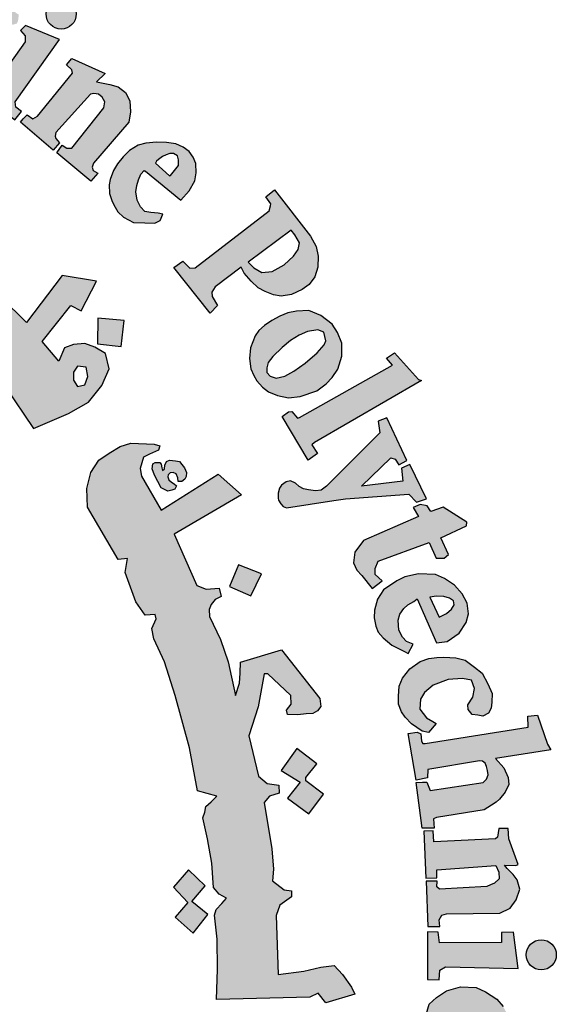
# Model space of a CAD drawing. Units: inches. Extents: x -23 to 210, y 0 to 585.
# Drawn here: x 76 to 77, y 314 to 317 of the extents above; entities that cross this region are included whole.
import ezdxf

# ---------------------------------------------------------------- set-up
doc = ezdxf.new("R2010")
doc.units = ezdxf.units.IN
doc.header["$MEASUREMENT"] = 0
doc.layers.add('HATCH_PLACAS', color=8, linetype='Continuous')

# ---------------------------------------------------------------- blocks, each defined once
blk = doc.blocks.new('شعار')
h = blk.add_hatch(color=256)
h.paths.add_polyline_path([(-29560.0995, -16366.5898), (-29560.081, -16366.5507), (-29560.1206, -16366.5274), (-29560.1255, -16366.5042), (-29559.9208, -16366.0231), (-29560.0011, -16366.0188), (-29560.0814, -16365.9959), (-29560.0937, -16366.0241), (-29560.0696, -16366.0503), (-29560.0646, -16366.0716), (-29560.2237, -16366.4604), (-29560.236, -16366.4686), (-29560.2654, -16366.4672), (-29560.2655, -16366.4744), (-29560.2837, -16366.4743), (-29560.2949, -16366.5032)])
h.paths.add_polyline_path([(-29559.4709, -16366.6181), (-29559.4619, -16366.569), (-29559.4649, -16366.5304), (-29559.4932, -16366.508), (-29559.526, -16366.508), (-29559.5409, -16366.5259), (-29559.5424, -16366.5586), (-29559.5171, -16366.6077), (-29559.4873, -16366.6598), (-29559.4739, -16366.7103), (-29559.4873, -16366.7668), (-29559.5111, -16366.7966), (-29559.5528, -16366.8234), (-29559.6035, -16366.8263), (-29559.6422, -16366.8174), (-29559.6869, -16366.7981), (-29559.7256, -16366.7683), (-29559.7554, -16366.7297), (-29559.7122, -16366.6151), (-29559.6705, -16366.6255), (-29559.6765, -16366.6821), (-29559.6735, -16366.7148), (-29559.6541, -16366.7624), (-29559.6258, -16366.7683), (-29559.5915, -16366.746), (-29559.5901, -16366.7118), (-29559.6184, -16366.6672), (-29559.6467, -16366.6122), (-29559.6541, -16366.5452), (-29559.6318, -16366.4947), (-29559.5945, -16366.4619), (-29559.5409, -16366.45), (-29559.5036, -16366.4519), (-29559.4676, -16366.4651), (-29559.4227, -16366.4967), (-29559.3955, -16366.5268), (-29559.4242, -16366.6222)])
h.paths.add_polyline_path([(-29559.2883, -16366.5797), (-29559.2637, -16366.5341), (-29559.1406, -16366.5387), (-29559.1406, -16366.5587), (-29559.2004, -16366.6418), (-29559.1394, -16366.6839), (-29559.1429, -16366.7085), (-29559.1476, -16366.7211), (-29559.1655, -16366.7263), (-29559.228, -16366.6835), (-29559.3487, -16366.8739), (-29559.3544, -16366.8952), (-29559.3454, -16366.9165), (-29559.3306, -16366.9346), (-29559.301, -16366.9346), (-29559.2977, -16366.9592), (-29559.3141, -16366.9682), (-29559.3593, -16366.9723), (-29559.4053, -16366.9666), (-29559.4407, -16366.9436), (-29559.4678, -16366.9067), (-29559.4653, -16366.8632), (-29559.462, -16366.8378), (-29559.3319, -16366.6299), (-29559.3291, -16366.6201), (-29559.3622, -16366.6029), (-29559.3426, -16366.5711), (-29559.3186, -16366.5702)])
h.paths.add_polyline_path([(-29558.9659, -16366.7902), (-29559.1104, -16366.7294), (-29559.1331, -16366.7511), (-29559.1125, -16366.7737), (-29559.1125, -16366.7995), (-29559.2528, -16366.9953), (-29559.2972, -16366.9795), (-29559.3198, -16367.0043), (-29559.1574, -16367.1343), (-29559.1279, -16367.0984), (-29559.1522, -16367.0792), (-29559.1548, -16367.0561)])
edge = h.paths.add_edge_path()
edge.add_arc((-29558.9582, -16366.68), 0.0648, 0, 360)
h.paths.add_polyline_path([(-29559.121, -16367.1301), (-29559.1043, -16367.1124), (-29559.0797, -16367.1301), (-29559.059, -16367.1174), (-29558.9099, -16366.9338), (-29558.9124, -16366.9201), (-29558.9361, -16366.8978), (-29558.9124, -16366.8705), (-29558.7694, -16366.935), (-29558.8067, -16366.971), (-29558.7501, -16366.9823), (-29558.7145, -16366.9927), (-29558.6832, -16367.0166), (-29558.6648, -16367.0521), (-29558.6617, -16367.0993), (-29558.6682, -16367.1433), (-29558.8204, -16367.319), (-29558.8259, -16367.3368), (-29558.8217, -16367.3502), (-29558.8015, -16367.3617), (-29558.8308, -16367.3971), (-29558.9773, -16367.2752), (-29558.9541, -16367.2429), (-29558.9345, -16367.2551), (-29558.9126, -16367.2545), (-29558.7754, -16367.0823), (-29558.7715, -16367.0564), (-29558.7823, -16367.0369), (-29558.7986, -16367.024), (-29558.8186, -16367.0207), (-29558.8321, -16367.024), (-29558.9805, -16367.1881), (-29558.9834, -16367.2039), (-29558.9805, -16367.2135), (-29558.9661, -16367.2327), (-29558.9924, -16367.2636), (-29559.1323, -16367.1431)])
h.paths.add_polyline_path([(-29557.9367, -16368.4084), (-29557.5394, -16368.185), (-29557.5641, -16368.1548), (-29557.5298, -16368.1312), (-29557.4276, -16368.2462), (-29557.4145, -16368.2503), (-29557.8725, -16368.5155), (-29557.8841, -16368.5256), (-29557.8595, -16368.5626), (-29557.9008, -16368.5915), (-29558.0113, -16368.4046), (-29557.9848, -16368.3842), (-29557.9699, -16368.3833), (-29557.9455, -16368.4117)])
h.paths.add_polyline_path([(-29557.4772, -16368.593), (-29557.5634, -16368.4106), (-29557.5999, -16368.4252), (-29557.5926, -16368.4748), (-29557.822, -16368.7024), (-29557.8451, -16368.7204), (-29557.869, -16368.7232), (-29557.8985, -16368.7182), (-29557.9203, -16368.7146), (-29557.9384, -16368.7051), (-29557.9537, -16368.6905), (-29557.9754, -16368.6802), (-29557.9942, -16368.6848), (-29558.0149, -16368.6987), (-29558.023, -16368.7111), (-29558.0287, -16368.7324), (-29558.0281, -16368.7551), (-29558.0267, -16368.7635), (-29558.0171, -16368.7786), (-29558.0076, -16368.7904), (-29557.9924, -16368.7954), (-29557.7906, -16368.7645), (-29557.7397, -16368.7573), (-29557.4689, -16368.7379), (-29557.4358, -16368.771), (-29557.3938, -16368.7573), (-29557.4649, -16368.6104), (-29557.4997, -16368.6257), (-29557.494, -16368.6814), (-29557.671, -16368.7032), (-29557.5465, -16368.5822), (-29557.5271, -16368.5878), (-29557.5118, -16368.612)])
h.paths.add_polyline_path([(-29557.4272, -16368.8335), (-29557.6632, -16368.9364), (-29557.6997, -16368.9856), (-29557.7057, -16369.0311), (-29557.692, -16369.0628), (-29557.6708, -16369.085), (-29557.6253, -16369.142), (-29557.5829, -16369.1082), (-29557.6126, -16369.0818), (-29557.6126, -16369.0554), (-29557.5999, -16369.0247), (-29557.3818, -16368.9444), (-29557.3521, -16369.011), (-29557.3172, -16369.012), (-29557.2992, -16368.9951), (-29557.332, -16368.9243), (-29557.2219, -16368.8733), (-29557.2198, -16368.8577), (-29557.3214, -16368.7933), (-29557.3744, -16368.8112), (-29557.3901, -16368.7878), (-29557.4209, -16368.7821), (-29557.4497, -16368.7946)])
h.paths.add_polyline_path([(-29557.2165, -16369.6402), (-29557.1941, -16369.6076), (-29557.1876, -16369.5693), (-29557.2007, -16369.5339), (-29557.239, -16369.5274), (-29557.3006, -16369.5311), (-29557.3651, -16369.5553), (-29557.4015, -16369.5871), (-29557.4183, -16369.615), (-29557.4211, -16369.6589), (-29557.3931, -16369.6952), (-29557.366, -16369.7111), (-29557.3516, -16369.7201), (-29557.3848, -16369.7579), (-29557.4115, -16369.7519), (-29557.4571, -16369.7215), (-29557.4852, -16369.6921), (-29557.501, -16369.67), (-29557.5132, -16369.6363), (-29557.5132, -16369.6023), (-29557.5099, -16369.5602), (-29557.4967, -16369.5256), (-29557.4645, -16369.486), (-29557.4199, -16369.4548), (-29557.3832, -16369.4409), (-29557.3495, -16369.4365), (-29557.3194, -16369.4357), (-29557.2673, -16369.4379), (-29557.2277, -16369.4489), (-29557.1874, -16369.4782), (-29557.1551, -16369.5046), (-29557.1302, -16369.5492), (-29557.1119, -16369.591), (-29557.1133, -16369.6283), (-29557.1155, -16369.6539), (-29557.1273, -16369.6759), (-29557.1522, -16369.6876), (-29557.1735, -16369.6847), (-29557.1975, -16369.6814), (-29557.2153, -16369.6598)])
h.paths.add_polyline_path([(-29557.3984, -16369.8058), (-29556.9582, -16369.7348), (-29556.9597, -16369.6889), (-29556.9182, -16369.6844), (-29556.8752, -16369.8087), (-29556.8604, -16369.8324), (-29557.0975, -16369.8694), (-29557.0621, -16369.9091), (-29557.0433, -16369.9509), (-29557.0405, -16369.9805), (-29557.0562, -16370.0137), (-29557.0811, -16370.0441), (-29557.095, -16370.057), (-29557.1153, -16370.0699), (-29557.1462, -16370.0895), (-29557.3509, -16370.1225), (-29557.3631, -16370.1281), (-29557.3604, -16370.1682), (-29557.4123, -16370.1686), (-29557.4377, -16369.9727), (-29557.4108, -16369.9715), (-29557.3918, -16369.9707), (-29557.378, -16370.0069), (-29557.15, -16369.9718), (-29557.1356, -16369.958), (-29557.1287, -16369.9391), (-29557.1315, -16369.9207), (-29557.1361, -16369.9044), (-29557.1425, -16369.8895), (-29557.1534, -16369.8814), (-29557.1667, -16369.8791), (-29557.3878, -16369.9171), (-29557.3883, -16369.9527), (-29557.4373, -16369.963), (-29557.4719, -16369.7631), (-29557.4338, -16369.7572), (-29557.4178, -16369.7637), (-29557.4142, -16369.7957), (-29557.4091, -16369.8058)])
h.paths.add_polyline_path([(-29557.3646, -16370.1795), (-29557.4045, -16370.1811), (-29557.3955, -16370.3821), (-29557.3483, -16370.3805), (-29557.3483, -16370.3471), (-29557.0956, -16370.3284), (-29557.0833, -16370.3569), (-29557.0817, -16370.3854), (-29557.1013, -16370.4033), (-29557.1184, -16370.4106), (-29557.1341, -16370.4173), (-29557.3377, -16370.4293), (-29557.3486, -16370.4196), (-29557.3473, -16370.3945), (-29557.394, -16370.3945), (-29557.3877, -16370.5895), (-29557.3357, -16370.5895), (-29557.3383, -16370.5609), (-29557.3279, -16370.5414), (-29557.3071, -16370.5349), (-29557.0795, -16370.5323), (-29557.0353, -16370.5102), (-29557.0092, -16370.4752), (-29556.9936, -16370.4297), (-29557.0053, -16370.3895), (-29557.0223, -16370.3661), (-29557.047, -16370.3415), (-29557.0593, -16370.3272), (-29557.0099, -16370.3285), (-29557.0009, -16370.3233), (-29557.0411, -16370.2137), (-29557.0428, -16370.1694), (-29557.0838, -16370.1694), (-29557.0888, -16370.2071), (-29557.0983, -16370.2141), (-29557.3618, -16370.2271)])
h.paths.add_polyline_path([(-29557.1309, -16371.0934), (-29557.0945, -16371.0671), (-29557.0804, -16371.0419), (-29557.0804, -16370.9946), (-29557.1046, -16370.9754), (-29557.1612, -16370.9643), (-29557.2581, -16370.9643), (-29557.2965, -16370.9895), (-29557.3197, -16371.0288), (-29557.3126, -16371.0833), (-29557.2874, -16371.1165), (-29557.2803, -16371.1327), (-29557.3157, -16371.1488), (-29557.3369, -16371.1488), (-29557.3924, -16371.0702), (-29557.4035, -16370.9976), (-29557.3823, -16370.9217), (-29557.35, -16370.8935), (-29557.3076, -16370.8652), (-29557.247, -16370.8481), (-29557.1803, -16370.8511), (-29557.141, -16370.8693), (-29557.0925, -16370.9005), (-29557.0652, -16370.9318), (-29557.0319, -16370.9923), (-29557.0178, -16371.0427), (-29557.0157, -16371.083), (-29557.0319, -16371.1243), (-29557.0622, -16371.1537), (-29557.0956, -16371.1507), (-29557.1238, -16371.1295)])
h.paths.add_polyline_path([(-29556.9404, -16371.6408), (-29556.8937, -16371.4096), (-29556.944, -16371.4042), (-29556.9476, -16371.4382), (-29556.9729, -16371.4608), (-29557.1992, -16371.4065), (-29557.3235, -16371.3906), (-29557.3713, -16371.3985), (-29557.4111, -16371.416), (-29557.4605, -16371.4526), (-29557.4939, -16371.529), (-29557.4971, -16371.5751), (-29557.4908, -16371.6371), (-29557.4732, -16371.6817), (-29557.4334, -16371.7294), (-29557.3729, -16371.7676), (-29557.2804, -16371.7914), (-29557.1721, -16371.8185), (-29557.1036, -16371.8312), (-29557.0399, -16371.8585), (-29557.0463, -16371.9126), (-29556.9985, -16371.9238), (-29556.9526, -16371.7148), (-29557.0069, -16371.7089), (-29557.0219, -16371.7712), (-29557.0473, -16371.7791), (-29557.1456, -16371.7632), (-29557.2154, -16371.7484), (-29557.3244, -16371.728), (-29557.3659, -16371.7155), (-29557.4107, -16371.6766), (-29557.4252, -16371.6399), (-29557.4252, -16371.5899), (-29557.4085, -16371.5577), (-29557.3862, -16371.5288), (-29557.3528, -16371.5154), (-29557.3094, -16371.5154), (-29557.236, -16371.521), (-29557.1636, -16371.5399), (-29557.0857, -16371.5577), (-29557.0078, -16371.5721), (-29556.9833, -16371.5788), (-29556.9889, -16371.6455), (-29556.9432, -16371.6547)])
h.paths.add_polyline_path([(-29557.1997, -16372.0636), (-29557.1887, -16371.9106), (-29557.2266, -16371.8964), (-29557.2392, -16371.9263), (-29557.5, -16371.8522), (-29557.4952, -16371.7907), (-29557.5334, -16371.7877), (-29557.5885, -16371.9721), (-29557.557, -16371.9878), (-29557.5461, -16371.9878), (-29557.5344, -16371.9512), (-29557.299, -16372.0298), (-29557.2951, -16372.0749), (-29557.299, -16372.0936), (-29557.3122, -16372.1076), (-29557.3387, -16372.11), (-29557.3637, -16372.1045), (-29557.5531, -16372.0438), (-29557.5539, -16372.0111), (-29557.5999, -16371.9932), (-29557.6527, -16372.1673), (-29557.6505, -16372.1762), (-29557.6117, -16372.1899), (-29557.6024, -16372.1621), (-29557.5931, -16372.1501), (-29557.5751, -16372.1468), (-29557.4005, -16372.2141), (-29557.3641, -16372.2169), (-29557.3208, -16372.2197), (-29557.2816, -16372.2058), (-29557.2537, -16372.1848), (-29557.2453, -16372.1555), (-29557.2383, -16372.1136), (-29557.2495, -16372.0829), (-29557.2565, -16372.0522), (-29557.2399, -16372.049)])
h.paths.add_polyline_path([(-29557.4579, -16372.5555), (-29557.8215, -16372.519), (-29557.8398, -16372.5567), (-29557.5884, -16372.8162), (-29557.6006, -16372.86), (-29557.5592, -16372.8868), (-29557.4933, -16372.7419), (-29557.5445, -16372.7236), (-29557.5604, -16372.7601), (-29557.6812, -16372.6456), (-29557.5043, -16372.6663), (-29557.5226, -16372.7017), (-29557.4738, -16372.7236), (-29557.3908, -16372.5372), (-29557.4396, -16372.5177)])
h.paths.add_polyline_path([(-29557.8032, -16373.1784), (-29557.8317, -16373.1987), (-29558.0446, -16373.0566), (-29558.0256, -16373.0092), (-29558.0649, -16372.9862), (-29558.1897, -16373.1676), (-29558.1538, -16373.2008), (-29558.1131, -16373.1507), (-29557.9465, -16373.2622), (-29557.936, -16373.283), (-29557.9341, -16373.3096), (-29557.9474, -16373.3266), (-29557.975, -16373.3257), (-29557.9892, -16373.3399), (-29557.9892, -16373.3688), (-29557.9815, -16373.4039), (-29557.9454, -16373.4304), (-29557.8875, -16373.4238), (-29557.8618, -16373.3849), (-29557.8694, -16373.3441), (-29557.8808, -16373.309), (-29557.8295, -16373.3479), (-29557.8305, -16373.3185), (-29557.7763, -16373.1924)])
h.paths.add_polyline_path([(-29558.1377, -16373.3214), (-29558.2286, -16373.2618), (-29558.2883, -16373.2855), (-29558.3101, -16373.3148), (-29558.3575, -16373.3886), (-29558.3613, -16373.4396), (-29558.3499, -16373.4699), (-29558.3253, -16373.5011), (-29558.2893, -16373.5418), (-29558.2268, -16373.5493), (-29558.1784, -16373.5333), (-29558.133, -16373.5162), (-29558.0856, -16373.5011), (-29558.0562, -16373.5134), (-29558.0477, -16373.5274), (-29558.0447, -16373.5454), (-29558.053, -16373.564), (-29558.0739, -16373.5737), (-29558.1038, -16373.573), (-29558.1307, -16373.5722), (-29558.1584, -16373.5678), (-29558.1696, -16373.5648), (-29558.1793, -16373.5917), (-29558.1816, -16373.6029), (-29558.0911, -16373.6566), (-29558.0544, -16373.6327), (-29558.0171, -16373.5924), (-29558.0028, -16373.5551), (-29557.9924, -16373.5133), (-29557.9969, -16373.4655), (-29558.0163, -16373.4349), (-29558.0425, -16373.411), (-29558.0731, -16373.3931), (-29558.121, -16373.3886), (-29558.1816, -16373.408), (-29558.2048, -16373.4184), (-29558.2459, -16373.4259), (-29558.2776, -16373.4227), (-29558.2953, -16373.4033), (-29558.2999, -16373.3828), (-29558.2951, -16373.3674), (-29558.2822, -16373.3556), (-29558.262, -16373.3464), (-29558.2303, -16373.3428), (-29558.1946, -16373.3497), (-29558.1567, -16373.3549)])
h.paths.add_polyline_path([(-29558.4438, -16373.9642), (-29558.5952, -16373.8088), (-29558.6276, -16373.7994), (-29558.6391, -16373.8047), (-29558.6579, -16373.8307), (-29558.7132, -16373.8265), (-29558.6798, -16373.7502), (-29558.6597, -16373.7202), (-29558.633, -16373.6968), (-29558.6046, -16373.6852), (-29558.5461, -16373.6852), (-29558.3523, -16373.8886), (-29558.3322, -16373.8736), (-29558.3089, -16373.8453), (-29558.2977, -16373.8982), (-29558.3134, -16373.9245), (-29558.2787, -16373.9525), (-29558.2898, -16374.0715), (-29558.3215, -16374.0781), (-29558.394, -16374.0044), (-29558.4481, -16374.0505), (-29558.4903, -16374.0268)])
h.paths.add_polyline_path([(-29558.2245, -16373.8361), (-29558.1519, -16373.7062), (-29558.1823, -16373.6776), (-29558.2093, -16373.7113), (-29558.412, -16373.5308), (-29558.3816, -16373.487), (-29558.4129, -16373.4593), (-29558.5596, -16373.6232), (-29558.5162, -16373.6599), (-29558.4804, -16373.6249), (-29558.2277, -16373.8516)])
h.paths.add_polyline_path([(-29557.3618, -16372.4871), (-29557.3544, -16372.408), (-29557.3462, -16372.3743), (-29557.3351, -16372.3291), (-29557.3689, -16372.3132), (-29557.3915, -16372.3469), (-29557.6297, -16372.2526), (-29557.6173, -16372.2066), (-29557.6623, -16372.189), (-29557.7463, -16372.3895), (-29557.7025, -16372.4072), (-29557.6897, -16372.3743), (-29557.6696, -16372.3646)])
h.paths.add_polyline_path([(-29558.7498, -16374.2623), (-29558.7848, -16374.3055), (-29558.7565, -16374.3372), (-29558.6315, -16374.2224), (-29558.6607, -16374.1946), (-29558.7067, -16374.2208), (-29558.7749, -16374.0723), (-29558.7494, -16374.069), (-29558.6319, -16374.1494), (-29558.6344, -16374.1617), (-29558.65, -16374.1814), (-29558.6154, -16374.2151), (-29558.4617, -16374.0813), (-29558.5023, -16374.0449), (-29558.5134, -16374.0591), (-29558.5302, -16374.0668), (-29558.5499, -16374.0623), (-29558.8399, -16373.8938), (-29558.8474, -16373.8754), (-29558.8567, -16373.829), (-29558.8509, -16373.7906), (-29558.8322, -16373.7639), (-29558.8451, -16373.7337), (-29558.8707, -16373.7197), (-29558.916, -16373.7174), (-29558.9486, -16373.7348), (-29558.9614, -16373.7627), (-29558.9521, -16373.786)])
edge = h.paths.add_edge_path()
edge.add_arc((-29558.1207, -16373.8583), 0.0651, 0, 360)
edge = h.paths.add_edge_path()
edge.add_arc((-29557.2545, -16372.4646), 0.0661, 0, 360)
edge = h.paths.add_edge_path()
edge.add_arc((-29556.9016, -16370.7106), 0.0645, 0, 360)
h.paths.add_polyline_path([(-29557.0003, -16370.7694), (-29557.0212, -16370.6133), (-29557.0726, -16370.6154), (-29557.0726, -16370.6577), (-29557.3375, -16370.659), (-29557.3439, -16370.6141), (-29557.389, -16370.6115), (-29557.389, -16370.817), (-29557.3388, -16370.8182), (-29557.3362, -16370.7759), (-29557.3118, -16370.7617)])
h = blk.add_hatch(color=256)
h.paths.add_polyline_path([(-29560.4333, -16366.7656), (-29560.5421, -16366.8086), (-29560.5093, -16366.907), (-29560.3984, -16366.8701)])
h.paths.add_polyline_path([(-29558.1001, -16369.0785), (-29558.1992, -16369.0396), (-29558.2368, -16369.1324), (-29558.1452, -16369.1724)])
h.paths.add_polyline_path([(-29557.8634, -16369.8928), (-29557.949, -16369.8265), (-29558.0154, -16369.9209), (-29557.9343, -16369.9715), (-29557.9884, -16370.039), (-29557.8972, -16370.1064), (-29557.8347, -16370.0219), (-29557.9107, -16369.9659), (-29557.9107, -16369.9509)])
h.paths.add_polyline_path([(-29559.2074, -16373.1466), (-29559.2152, -16373.0489), (-29559.3181, -16373.0528), (-29559.3116, -16373.1594)])
h.paths.add_polyline_path([(-29558.7006, -16368.1048), (-29558.6885, -16367.9937), (-29558.8014, -16367.9834), (-29558.8025, -16368.0937)])
h.paths.add_polyline_path([(-29558.4574, -16368.6837), (-29558.4586, -16368.6667), (-29558.4663, -16368.6505), (-29558.4783, -16368.644), (-29558.4918, -16368.6459), (-29558.4995, -16368.6544), (-29558.501, -16368.6632), (-29558.4964, -16368.676), (-29558.4856, -16368.6856), (-29558.4736, -16368.6929), (-29558.464, -16368.7018), (-29558.4713, -16368.7156), (-29558.4837, -16368.7207), (-29558.501, -16368.7245), (-29558.5304, -16368.7095), (-29558.5585, -16368.6563), (-29558.568, -16368.6282), (-29558.5649, -16368.6067), (-29558.555, -16368.6023), (-29558.5359, -16368.6023), (-29558.5298, -16368.6084), (-29558.5277, -16368.6248), (-29558.5247, -16368.6354), (-29558.5149, -16368.6284), (-29558.5137, -16368.6129), (-29558.5076, -16368.5977), (-29558.4948, -16368.5913), (-29558.4686, -16368.5938), (-29558.4512, -16368.5977), (-29558.4418, -16368.6102), (-29558.4296, -16368.6239), (-29558.4214, -16368.6449), (-29558.4232, -16368.6613), (-29558.4284, -16368.6729), (-29558.4418, -16368.6826)])
h.paths.add_polyline_path([(-29558.3294, -16370.5378), (-29558.399, -16370.4828), (-29558.3411, -16370.4155), (-29558.4132, -16370.3467), (-29558.4776, -16370.4207), (-29558.4155, -16370.4864), (-29558.4703, -16370.55), (-29558.3928, -16370.6181)])
h.paths.add_polyline_path([(-29558.4284, -16371.4333), (-29558.506, -16371.4871), (-29558.5177, -16371.4892), (-29558.5724, -16371.4153), (-29558.4863, -16371.3498)])
h.paths.add_polyline_path([(-29557.9047, -16372.1157), (-29557.9539, -16372.0215), (-29558.0497, -16372.0731), (-29558.0066, -16372.1477), (-29558.0076, -16372.163), (-29558.088, -16372.1975), (-29558.0411, -16372.2864), (-29557.9462, -16372.2424), (-29557.9903, -16372.1668), (-29557.9826, -16372.1563)])
edge = h.paths.add_edge_path()
edge.add_line((-29560.21, -16367.4542), (-29560.2948, -16367.4838))
edge.add_line((-29560.2948, -16367.4838), (-29560.3214, -16367.3869))
edge.add_line((-29560.3214, -16367.3869), (-29560.4248, -16367.4154))
edge.add_line((-29560.4248, -16367.4154), (-29560.3918, -16367.5199))
edge.add_line((-29560.3918, -16367.5199), (-29560.3008, -16367.4913))
edge.add_line((-29560.3008, -16367.4913), (-29560.2717, -16367.5868))
edge.add_line((-29560.2717, -16367.5868), (-29560.1765, -16367.5496))
edge.add_line((-29560.1765, -16367.5496), (-29560.2098, -16367.4541))
h = blk.add_hatch(color=256)
h.paths.add_polyline_path([(-29559.3884, -16367.6705), (-29559.4468, -16367.6705), (-29559.4762, -16367.6392), (-29559.5008, -16367.6137), (-29559.5079, -16367.6043), (-29559.4746, -16367.5194), (-29559.4701, -16367.4506), (-29559.4863, -16367.4154), (-29559.5273, -16367.3698), (-29559.5582, -16367.3492), (-29559.614, -16367.334), (-29559.652, -16367.3272), (-29559.6808, -16367.3272), (-29559.6985, -16367.3222), (-29559.6689, -16367.28), (-29559.6436, -16367.242), (-29559.6326, -16367.2319), (-29559.6067, -16367.2384), (-29559.5768, -16367.184), (-29559.5693, -16367.1317), (-29559.6933, -16367.1007), (-29559.8015, -16367.3173), (-29559.8231, -16367.3269), (-29559.8614, -16367.3269), (-29559.932, -16367.2851), (-29560.0133, -16367.2224), (-29560.0811, -16367.1802), (-29560.0864, -16367.1411), (-29560.0864, -16367.1062), (-29560.1051, -16367.09), (-29560.1318, -16367.1189), (-29560.163, -16367.1418), (-29560.3526, -16367.0505), (-29560.3431, -16366.9942), (-29560.3431, -16366.939), (-29560.4612, -16366.9689), (-29560.4546, -16367.0119), (-29560.4743, -16367.0625), (-29560.5165, -16367.098), (-29560.5727, -16367.1055), (-29560.6308, -16367.0933), (-29560.6655, -16367.0671), (-29560.6758, -16367.0269), (-29560.6749, -16366.9773), (-29560.6467, -16366.9474), (-29560.6318, -16366.91), (-29560.6957, -16366.91), (-29560.7622, -16366.9529), (-29560.8485, -16367.0455), (-29560.8632, -16367.1171), (-29560.8542, -16367.2099), (-29560.8257, -16367.2758), (-29560.7522, -16367.3371), (-29560.6847, -16367.3506), (-29560.6173, -16367.3461), (-29560.5618, -16367.3267), (-29560.5138, -16367.2952), (-29560.4808, -16367.2758), (-29560.3038, -16367.3716), (-29560.2221, -16367.3522), (-29560.2232, -16367.3808), (-29560.2086, -16367.4145), (-29560.077, -16367.4884), (-29559.9639, -16367.5841), (-29559.6721, -16367.8041), (-29559.5954, -16367.869), (-29559.5686, -16367.8644), (-29559.5692, -16367.9036), (-29559.5168, -16367.9493), (-29559.4939, -16367.9487), (-29559.4854, -16367.9781), (-29559.4323, -16368.0358), (-29559.4005, -16368.0358), (-29559.4005, -16368.0675), (-29559.1975, -16368.2758), (-29559.0763, -16368.4556), (-29558.927, -16368.3911), (-29558.8411, -16368.3428), (-29558.7839, -16368.2725), (-29558.7531, -16368.2), (-29558.7685, -16368.1341), (-29558.8147, -16368.1077), (-29558.8565, -16368.0923), (-29558.905, -16368.0967), (-29558.9446, -16368.1099), (-29558.9688, -16368.167), (-29559.0392, -16368.0835), (-29558.9175, -16367.9296), (-29558.8724, -16367.9522), (-29558.8063, -16367.8255), (-29558.954, -16367.8012), (-29559.1069, -16368.0025), (-29559.2147, -16367.8949), (-29559.2164, -16367.8221), (-29559.2681, -16367.8293), (-29559.2925, -16367.8091), (-29559.2916, -16367.7439), (-29559.3421, -16367.7542), (-29559.3621, -16367.7484), (-29559.3722, -16367.7336)])
h.paths.add_polyline_path([(-29559.6505, -16367.4963), (-29559.7866, -16367.3957), (-29559.7512, -16367.3957), (-29559.7081, -16367.3983), (-29559.6623, -16367.4179), (-29559.6369, -16367.4346), (-29559.633, -16367.4603)], flags=16)
h.paths.add_polyline_path([(-29558.9061, -16368.2153), (-29558.8876, -16368.1896), (-29558.8505, -16368.1927), (-29558.8443, -16368.2339), (-29558.8567, -16368.2688), (-29558.8876, -16368.276), (-29558.9061, -16368.2483)], flags=16)
h = blk.add_hatch(color=256)
h.paths.add_polyline_path([(-29558.602, -16367.3506), (-29558.5919, -16367.3579), (-29558.4461, -16367.4782), (-29558.4099, -16367.4378), (-29558.3859, -16367.3953), (-29558.3806, -16367.3608), (-29558.3816, -16367.3211), (-29558.3932, -16367.294), (-29558.4094, -16367.2701), (-29558.4357, -16367.251), (-29558.4677, -16367.2362), (-29558.5064, -16367.2304), (-29558.5504, -16367.2295), (-29558.5962, -16367.2333), (-29558.6287, -16367.2419), (-29558.665, -16367.2657), (-29558.6932, -16367.2929), (-29558.7169, -16367.3227), (-29558.7345, -16367.3509), (-29558.749, -16367.3891), (-29558.7529, -16367.4126), (-29558.7519, -16367.4497), (-29558.7419, -16367.4796), (-29558.7329, -16367.4982), (-29558.7159, -16367.5279), (-29558.6919, -16367.5508), (-29558.6479, -16367.5742), (-29558.5998, -16367.5754), (-29558.5577, -16367.576), (-29558.5336, -16367.5652), (-29558.5228, -16367.5375), (-29558.5426, -16367.5333), (-29558.5739, -16367.5303), (-29558.5992, -16367.5261), (-29558.6184, -16367.5069), (-29558.6329, -16367.4781), (-29558.6383, -16367.4426), (-29558.6335, -16367.415), (-29558.6264, -16367.391), (-29558.6168, -16367.367)])
h.paths.add_polyline_path([(-29558.554, -16367.3201), (-29558.5493, -16367.3107), (-29558.5406, -16367.3039), (-29558.5244, -16367.2905), (-29558.5083, -16367.2838), (-29558.4921, -16367.2778), (-29558.4774, -16367.2784), (-29558.4605, -16367.2885), (-29558.4562, -16367.3048), (-29558.4557, -16367.3287), (-29558.4893, -16367.372), (-29558.4945, -16367.373)], flags=16)
h = blk.add_hatch(color=256)
h.paths.add_polyline_path([(-29557.8662, -16367.6766), (-29557.8896, -16367.6323), (-29558.0442, -16367.4337), (-29558.0819, -16367.4632), (-29558.0606, -16367.4941), (-29558.0614, -16367.5028), (-29558.0667, -16367.5229), (-29558.3843, -16367.7677), (-29558.4071, -16367.7685), (-29558.4366, -16367.7399), (-29558.4756, -16367.766), (-29558.3193, -16367.9625), (-29558.2892, -16367.9296), (-29558.3118, -16367.891), (-29558.3127, -16367.8722), (-29558.2986, -16367.8497), (-29558.1865, -16367.765), (-29558.1739, -16367.7913), (-29558.1449, -16367.8251), (-29558.1147, -16367.853), (-29558.0842, -16367.8696), (-29558.0481, -16367.8831), (-29558.0154, -16367.889), (-29557.9713, -16367.8821), (-29557.9256, -16367.8599), (-29557.8959, -16367.8387), (-29557.8715, -16367.8058), (-29557.8588, -16367.7645), (-29557.8569, -16367.7177)])
h.paths.add_polyline_path([(-29558.1567, -16367.7431), (-29557.9723, -16367.6065), (-29557.9569, -16367.6267), (-29557.9378, -16367.66), (-29557.9426, -16367.6897), (-29557.9628, -16367.7182), (-29558.0033, -16367.755), (-29558.0544, -16367.7835), (-29558.0984, -16367.7882), (-29558.1329, -16367.768)], flags=16)
h = blk.add_hatch(color=256)
h.paths.add_polyline_path([(-29557.7979, -16368.0091), (-29557.8452, -16367.9724), (-29557.898, -16367.9511), (-29557.9496, -16367.9538), (-29557.9872, -16367.961), (-29558.0212, -16367.9754), (-29558.0557, -16367.9929), (-29558.0876, -16368.015), (-29558.1112, -16368.036), (-29558.1268, -16368.0594), (-29558.147, -16368.1107), (-29558.1515, -16368.1555), (-29558.1458, -16368.1998), (-29558.1326, -16368.2285), (-29558.1203, -16368.2523), (-29558.0956, -16368.2794), (-29558.0702, -16368.2991), (-29558.0319, -16368.315), (-29557.9846, -16368.3242), (-29557.9347, -16368.3189), (-29557.8637, -16368.2953), (-29557.8229, -16368.2651), (-29557.7979, -16368.2375), (-29557.7729, -16368.2021), (-29557.7558, -16368.1457), (-29557.7558, -16368.0905), (-29557.7742, -16368.0446)])
h.paths.add_polyline_path([(-29557.9759, -16368.0792), (-29557.9385, -16368.0562), (-29557.9031, -16368.04), (-29557.8581, -16368.0329), (-29557.8331, -16368.0436), (-29557.8243, -16368.0798), (-29557.8317, -16368.0975), (-29557.862, -16368.1322), (-29557.913, -16368.1758), (-29557.9611, -16368.2097), (-29558.0003, -16368.2319), (-29558.0372, -16368.2407), (-29558.0631, -16368.2319), (-29558.0779, -16368.2156), (-29558.0779, -16368.1957), (-29558.0712, -16368.1728), (-29558.0513, -16368.147), (-29558.0114, -16368.1093)], flags=16)
blk.add_hatch(color=256).paths.add_polyline_path([(-29558.281, -16369.1401), (-29558.3374, -16369.1447), (-29558.3765, -16369.1286), (-29558.4735, -16368.9091), (-29558.1864, -16368.7399), (-29558.2854, -16368.6517), (-29558.5302, -16368.8055), (-29558.614, -16368.6608), (-29558.6198, -16368.6269), (-29558.6057, -16368.5794), (-29558.5793, -16368.5653), (-29558.5415, -16368.5493), (-29558.5357, -16368.5301), (-29558.5601, -16368.5237), (-29558.6605, -16368.5189), (-29558.706, -16368.5332), (-29558.7528, -16368.5618), (-29558.7971, -16368.5917), (-29558.8309, -16368.6449), (-29558.8478, -16368.7125), (-29558.8453, -16368.7923), (-29558.7134, -16369.0167), (-29558.6738, -16369.0123), (-29558.684, -16369.0723), (-29558.6381, -16369.1989), (-29558.5978, -16369.2556), (-29558.5555, -16369.2525), (-29558.5514, -16369.2711), (-29558.5703, -16369.3128), (-29558.5619, -16369.3567), (-29558.5158, -16369.455), (-29558.4703, -16369.6003), (-29558.4089, -16369.8241), (-29558.3742, -16370.0082), (-29558.2914, -16370.0304), (-29558.3159, -16370.0549), (-29558.3392, -16370.0758), (-29558.3423, -16370.0989), (-29558.3517, -16370.1239), (-29558.331, -16370.2136), (-29558.3123, -16370.3183), (-29558.3062, -16370.4223), (-29558.281, -16370.4504), (-29558.2498, -16370.4681), (-29558.2706, -16370.4903), (-29558.2943, -16370.517), (-29558.3017, -16370.5407), (-29558.2893, -16370.6434), (-29558.2883, -16370.7727), (-29558.2925, -16370.902), (-29557.8933, -16370.8927), (-29557.8567, -16370.875), (-29557.8249, -16370.9163), (-29557.6998, -16370.8789), (-29557.7151, -16370.8493), (-29557.7528, -16370.7955), (-29557.7888, -16370.756), (-29557.8463, -16370.7641), (-29557.9191, -16370.7811), (-29558.0292, -16370.795), (-29558.0376, -16370.542), (-29558.0212, -16370.4972), (-29557.9714, -16370.4617), (-29557.9714, -16370.4361), (-29558.0029, -16370.4315), (-29558.0533, -16370.394), (-29558.049, -16370.3436), (-29558.0562, -16370.2572), (-29558.0886, -16370.0582), (-29558.0659, -16370.0313), (-29558.025, -16370.0185), (-29558.0255, -16369.9844), (-29558.0758, -16369.9763), (-29558.1132, -16369.9455), (-29558.1538, -16369.7722), (-29558.1148, -16369.6488), (-29558.089, -16369.5072), (-29558.0736, -16369.5072), (-29557.9739, -16369.5995), (-29557.973, -16369.6366), (-29557.9929, -16369.6628), (-29557.9884, -16369.6809), (-29557.9449, -16369.6827), (-29557.9087, -16369.6782), (-29557.8806, -16369.6764), (-29557.8606, -16369.6655), (-29557.8461, -16369.6474), (-29557.8506, -16369.6122), (-29558.0147, -16369.404), (-29558.1896, -16369.4574), (-29558.1914, -16369.5036), (-29558.1948, -16369.5472), (-29558.2114, -16369.6004), (-29558.2426, -16369.4555), (-29558.2757, -16369.3601), (-29558.3233, -16369.2616), (-29558.3247, -16369.2311), (-29558.3162, -16369.2095), (-29558.2986, -16369.1885), (-29558.2729, -16369.1757)])
h = blk.add_hatch(color=256)
h.paths.add_polyline_path([(-29557.273, -16369.1264), (-29557.3162, -16369.099), (-29557.3553, -16369.0821), (-29557.4271, -16369.0789), (-29557.4862, -16369.0916), (-29557.52, -16369.1085), (-29557.577, -16369.1464), (-29557.6034, -16369.1875), (-29557.6161, -16369.2339), (-29557.6171, -16369.2665), (-29557.6108, -16369.3034), (-29557.6002, -16369.3287), (-29557.5791, -16369.353), (-29557.5411, -16369.3835), (-29557.4873, -16369.4109), (-29557.4714, -16369.4194), (-29557.4503, -16369.3793), (-29557.4788, -16369.3688), (-29557.4957, -16369.3498), (-29557.5115, -16369.3203), (-29557.5147, -16369.2771), (-29557.5073, -16369.2518), (-29557.4904, -16369.2275), (-29557.4725, -16369.2107), (-29557.4482, -16369.197), (-29557.4334, -16369.1854), (-29557.3511, -16369.374), (-29557.3046, -16369.3688), (-29557.254, -16369.3329), (-29557.2234, -16369.2866), (-29557.2138, -16369.2497), (-29557.2191, -16369.2044), (-29557.2402, -16369.1643)])
h.paths.add_polyline_path([(-29557.379, -16369.1784), (-29557.3498, -16369.1747), (-29557.3184, -16369.1761), (-29557.2953, -16369.183), (-29557.2773, -16369.1946), (-29557.275, -16369.2112), (-29557.2861, -16369.2301), (-29557.3078, -16369.2486), (-29557.3392, -16369.2638)], flags=16)
for points in [[(-29558.9659, -16366.7902), (-29559.1104, -16366.7294), (-29559.1331, -16366.7511), (-29559.1125, -16366.7737), (-29559.1125, -16366.7995), (-29559.2528, -16366.9953), (-29559.2972, -16366.9795), (-29559.3198, -16367.0043), (-29559.1574, -16367.1343), (-29559.1279, -16367.0984), (-29559.1522, -16367.0792), (-29559.1548, -16367.0561), (-29558.9659, -16366.7902)], [(-29559.0763, -16368.4556), (-29558.927, -16368.3911), (-29558.8411, -16368.3428), (-29558.7839, -16368.2725), (-29558.7531, -16368.2), (-29558.7685, -16368.1341), (-29558.8147, -16368.1077), (-29558.8565, -16368.0923), (-29558.905, -16368.0967), (-29558.9446, -16368.1099), (-29558.9688, -16368.167), (-29559.0392, -16368.0835), (-29558.9175, -16367.9296), (-29558.8724, -16367.9522), (-29558.8063, -16367.8255), (-29558.954, -16367.8012), (-29559.1069, -16368.0025), (-29559.2147, -16367.8949)], [(-29559.1975, -16368.2758), (-29559.0763, -16368.4556)], [(-29559.121, -16367.1301), (-29559.1043, -16367.1124), (-29559.0797, -16367.1301), (-29559.059, -16367.1174), (-29558.9099, -16366.9338), (-29558.9124, -16366.9201), (-29558.9361, -16366.8978), (-29558.9124, -16366.8705), (-29558.7694, -16366.935), (-29558.8067, -16366.971), (-29558.7501, -16366.9823), (-29558.7145, -16366.9927), (-29558.6832, -16367.0166), (-29558.6648, -16367.0521), (-29558.6617, -16367.0993), (-29558.6682, -16367.1433), (-29558.8204, -16367.319), (-29558.8259, -16367.3368), (-29558.8217, -16367.3502), (-29558.8015, -16367.3617), (-29558.8308, -16367.3971), (-29558.9773, -16367.2752), (-29558.9541, -16367.2429), (-29558.9345, -16367.2551), (-29558.9126, -16367.2545), (-29558.7754, -16367.0823), (-29558.7715, -16367.0564), (-29558.7823, -16367.0369), (-29558.7986, -16367.024), (-29558.8186, -16367.0207), (-29558.8321, -16367.024), (-29558.9805, -16367.1881), (-29558.9834, -16367.2039), (-29558.9805, -16367.2135), (-29558.9661, -16367.2327), (-29558.9924, -16367.2636), (-29559.1323, -16367.1431), (-29559.121, -16367.1301)], [(-29558.5965, -16367.3541), (-29558.4461, -16367.4782), (-29558.4099, -16367.4378), (-29558.3859, -16367.3953), (-29558.3806, -16367.3608), (-29558.3816, -16367.3211), (-29558.3932, -16367.294), (-29558.4094, -16367.2701), (-29558.4357, -16367.251), (-29558.4677, -16367.2362), (-29558.5064, -16367.2304), (-29558.5504, -16367.2295), (-29558.5962, -16367.2333), (-29558.6287, -16367.2419), (-29558.665, -16367.2657), (-29558.6932, -16367.2929), (-29558.7169, -16367.3227), (-29558.7345, -16367.3509), (-29558.749, -16367.3891), (-29558.7529, -16367.4126), (-29558.7519, -16367.4497), (-29558.7419, -16367.4796), (-29558.7329, -16367.4982), (-29558.7159, -16367.5279), (-29558.6919, -16367.5508), (-29558.6479, -16367.5742), (-29558.5998, -16367.5754), (-29558.5577, -16367.576), (-29558.5336, -16367.5652), (-29558.5228, -16367.5375), (-29558.5426, -16367.5333), (-29558.5739, -16367.5303), (-29558.5992, -16367.5261), (-29558.6184, -16367.5069), (-29558.6329, -16367.4781), (-29558.6383, -16367.4426), (-29558.6335, -16367.415), (-29558.6264, -16367.391), (-29558.6168, -16367.367), (-29558.602, -16367.3506), (-29558.5919, -16367.3579)], [(-29558.4893, -16367.372), (-29558.4557, -16367.3287), (-29558.4562, -16367.3048), (-29558.4605, -16367.2885), (-29558.4774, -16367.2784), (-29558.4921, -16367.2778), (-29558.5083, -16367.2838), (-29558.5244, -16367.2905), (-29558.5406, -16367.3039), (-29558.5493, -16367.3107), (-29558.554, -16367.3201), (-29558.4945, -16367.373), (-29558.4893, -16367.372)], [(-29558.4366, -16367.7399), (-29558.4071, -16367.7685), (-29558.3843, -16367.7677), (-29558.0667, -16367.5229), (-29558.0614, -16367.5028), (-29558.0606, -16367.4941), (-29558.0819, -16367.4632), (-29558.0442, -16367.4337), (-29557.8896, -16367.6323), (-29557.8662, -16367.6766), (-29557.8569, -16367.7177), (-29557.8588, -16367.7645), (-29557.8715, -16367.8058), (-29557.8959, -16367.8387), (-29557.9256, -16367.8599), (-29557.9713, -16367.8821), (-29558.0154, -16367.889), (-29558.0481, -16367.8831), (-29558.0842, -16367.8696), (-29558.1147, -16367.853), (-29558.1449, -16367.8251), (-29558.1739, -16367.7913), (-29558.1865, -16367.765), (-29558.2986, -16367.8497), (-29558.3127, -16367.8722), (-29558.3118, -16367.891), (-29558.2892, -16367.9296), (-29558.3193, -16367.9625), (-29558.4756, -16367.766), (-29558.4366, -16367.7399)], [(-29557.9723, -16367.6065), (-29558.1567, -16367.7431), (-29558.1329, -16367.768), (-29558.0984, -16367.7882), (-29558.0544, -16367.7835), (-29558.0033, -16367.755), (-29557.9628, -16367.7182), (-29557.9426, -16367.6897), (-29557.9378, -16367.66), (-29557.9569, -16367.6267), (-29557.9723, -16367.6065)], [(-29558.7006, -16368.1048), (-29558.6885, -16367.9937), (-29558.8014, -16367.9834), (-29558.8025, -16368.0937), (-29558.7006, -16368.1048)], [(-29557.8331, -16368.0436), (-29557.8581, -16368.0329), (-29557.9031, -16368.04), (-29557.9385, -16368.0562), (-29557.9759, -16368.0792), (-29558.0114, -16368.1093), (-29558.0513, -16368.147), (-29558.0712, -16368.1728), (-29558.0779, -16368.1957), (-29558.0779, -16368.2156), (-29558.0631, -16368.2319), (-29558.0372, -16368.2407), (-29558.0003, -16368.2319), (-29557.9611, -16368.2097), (-29557.913, -16368.1758), (-29557.862, -16368.1322), (-29557.8317, -16368.0975), (-29557.8243, -16368.0798), (-29557.8331, -16368.0436)], [(-29557.9367, -16368.4084), (-29557.5394, -16368.185), (-29557.5641, -16368.1548), (-29557.5298, -16368.1312), (-29557.4276, -16368.2462), (-29557.4145, -16368.2503), (-29557.8725, -16368.5155), (-29557.8841, -16368.5256), (-29557.8595, -16368.5626), (-29557.9008, -16368.5915), (-29558.0113, -16368.4046), (-29557.9848, -16368.3842), (-29557.9699, -16368.3833), (-29557.9455, -16368.4117), (-29557.9367, -16368.4084)], [(-29558.8505, -16368.1927), (-29558.8876, -16368.1896), (-29558.9061, -16368.2153), (-29558.9061, -16368.2483), (-29558.8876, -16368.276), (-29558.8567, -16368.2688), (-29558.8443, -16368.2339), (-29558.8505, -16368.1927)], [(-29557.4772, -16368.593), (-29557.5634, -16368.4106), (-29557.5999, -16368.4252), (-29557.5926, -16368.4748), (-29557.822, -16368.7024), (-29557.8451, -16368.7204), (-29557.869, -16368.7232), (-29557.8985, -16368.7182), (-29557.9203, -16368.7146), (-29557.9384, -16368.7051), (-29557.9537, -16368.6905), (-29557.9754, -16368.6802), (-29557.9942, -16368.6848), (-29558.0149, -16368.6987), (-29558.023, -16368.7111), (-29558.0287, -16368.7324), (-29558.0281, -16368.7551), (-29558.0267, -16368.7635), (-29558.0171, -16368.7786), (-29558.0076, -16368.7904), (-29557.9924, -16368.7954), (-29557.7906, -16368.7645), (-29557.7397, -16368.7573), (-29557.4689, -16368.7379), (-29557.4358, -16368.771), (-29557.3938, -16368.7573), (-29557.4649, -16368.6104), (-29557.4997, -16368.6257), (-29557.494, -16368.6814), (-29557.671, -16368.7032), (-29557.5465, -16368.5822), (-29557.5271, -16368.5878), (-29557.5118, -16368.612), (-29557.4772, -16368.593)], [(-29557.8249, -16370.9163), (-29557.8567, -16370.875), (-29557.8933, -16370.8927), (-29558.2925, -16370.902), (-29558.2883, -16370.7727), (-29558.2893, -16370.6434), (-29558.3017, -16370.5407), (-29558.2943, -16370.517), (-29558.2706, -16370.4903), (-29558.2498, -16370.4681), (-29558.281, -16370.4504), (-29558.3062, -16370.4223), (-29558.3062, -16370.4223), (-29558.3123, -16370.3183), (-29558.331, -16370.2136), (-29558.3517, -16370.1239), (-29558.3423, -16370.0989), (-29558.3392, -16370.0758), (-29558.3159, -16370.0549), (-29558.2914, -16370.0304), (-29558.3742, -16370.0082), (-29558.4089, -16369.8241), (-29558.4703, -16369.6003), (-29558.5158, -16369.455), (-29558.5619, -16369.3567), (-29558.5703, -16369.3128), (-29558.5514, -16369.2711), (-29558.5555, -16369.2525), (-29558.5978, -16369.2556), (-29558.6381, -16369.1989), (-29558.684, -16369.0723), (-29558.6738, -16369.0123), (-29558.7134, -16369.0167), (-29558.8453, -16368.7923), (-29558.8478, -16368.7125), (-29558.8309, -16368.6449), (-29558.7971, -16368.5917), (-29558.7528, -16368.5618), (-29558.706, -16368.5332), (-29558.6605, -16368.5189), (-29558.5601, -16368.5237), (-29558.5357, -16368.5301), (-29558.5415, -16368.5493), (-29558.5793, -16368.5653), (-29558.6057, -16368.5794), (-29558.6198, -16368.6269), (-29558.614, -16368.6608), (-29558.5302, -16368.8055), (-29558.2854, -16368.6517), (-29558.1864, -16368.7399), (-29558.4735, -16368.9091), (-29558.3765, -16369.1286), (-29558.3374, -16369.1447), (-29558.281, -16369.1401), (-29558.2729, -16369.1757), (-29558.2986, -16369.1885), (-29558.3162, -16369.2095), (-29558.3247, -16369.2311), (-29558.3233, -16369.2616), (-29558.2757, -16369.3601), (-29558.2426, -16369.4555), (-29558.2114, -16369.6004), (-29558.1948, -16369.5472), (-29558.1914, -16369.5036), (-29558.1896, -16369.4574), (-29558.0147, -16369.404), (-29557.8506, -16369.6122), (-29557.8461, -16369.6474), (-29557.8606, -16369.6655), (-29557.8806, -16369.6764), (-29557.9087, -16369.6782), (-29557.9449, -16369.6827), (-29557.9884, -16369.6809), (-29557.9929, -16369.6628), (-29557.973, -16369.6366), (-29557.9739, -16369.5995), (-29558.0736, -16369.5072), (-29558.089, -16369.5072), (-29558.1148, -16369.6488), (-29558.1538, -16369.7722), (-29558.1132, -16369.9455), (-29558.0758, -16369.9763), (-29558.0255, -16369.9844), (-29558.025, -16370.0185), (-29558.0659, -16370.0313), (-29558.0886, -16370.0582), (-29558.0562, -16370.2572), (-29558.049, -16370.3436), (-29558.0533, -16370.394), (-29558.0029, -16370.4315), (-29557.9714, -16370.4361), (-29557.9714, -16370.4617), (-29558.0212, -16370.4972), (-29558.0376, -16370.542), (-29558.0292, -16370.795), (-29557.9191, -16370.7811), (-29557.8463, -16370.7641), (-29557.7888, -16370.756), (-29557.7528, -16370.7955), (-29557.7151, -16370.8493), (-29557.6998, -16370.8789), (-29557.8249, -16370.9163)], [(-29558.4574, -16368.6837), (-29558.4586, -16368.6667), (-29558.4663, -16368.6505), (-29558.4783, -16368.644), (-29558.4918, -16368.6459), (-29558.4995, -16368.6544), (-29558.501, -16368.6632), (-29558.4964, -16368.676), (-29558.4856, -16368.6856), (-29558.4736, -16368.6929), (-29558.464, -16368.7018), (-29558.4713, -16368.7156), (-29558.4837, -16368.7207), (-29558.501, -16368.7245), (-29558.5304, -16368.7095), (-29558.5585, -16368.6563), (-29558.568, -16368.6282), (-29558.5649, -16368.6067), (-29558.555, -16368.6023), (-29558.5359, -16368.6023), (-29558.5298, -16368.6084), (-29558.5277, -16368.6248), (-29558.5247, -16368.6354), (-29558.5149, -16368.6284), (-29558.5137, -16368.6129), (-29558.5076, -16368.5977), (-29558.4948, -16368.5913), (-29558.4686, -16368.5938), (-29558.4512, -16368.5977), (-29558.4418, -16368.6102), (-29558.4296, -16368.6239), (-29558.4214, -16368.6449), (-29558.4232, -16368.6613), (-29558.4284, -16368.6729), (-29558.4418, -16368.6826), (-29558.4574, -16368.6837)], [(-29557.4272, -16368.8335), (-29557.6632, -16368.9364), (-29557.6997, -16368.9856), (-29557.7057, -16369.0311), (-29557.692, -16369.0628), (-29557.6708, -16369.085), (-29557.6253, -16369.142), (-29557.5829, -16369.1082), (-29557.6126, -16369.0818), (-29557.6126, -16369.0554), (-29557.5999, -16369.0247), (-29557.3818, -16368.9444), (-29557.3521, -16369.011), (-29557.3172, -16369.012), (-29557.2992, -16368.9951), (-29557.332, -16368.9243), (-29557.2219, -16368.8733), (-29557.2198, -16368.8577), (-29557.3214, -16368.7933), (-29557.3744, -16368.8112), (-29557.3901, -16368.7878), (-29557.4209, -16368.7821), (-29557.4497, -16368.7946), (-29557.4272, -16368.8335)], [(-29558.1001, -16369.0785), (-29558.1992, -16369.0396), (-29558.2368, -16369.1324), (-29558.1452, -16369.1724), (-29558.1001, -16369.0785)], [(-29557.4334, -16369.1854), (-29557.3511, -16369.374), (-29557.3046, -16369.3688), (-29557.254, -16369.3329), (-29557.2234, -16369.2866), (-29557.2138, -16369.2497), (-29557.2191, -16369.2044), (-29557.2402, -16369.1643), (-29557.273, -16369.1264), (-29557.3162, -16369.099), (-29557.3553, -16369.0821), (-29557.4271, -16369.0789), (-29557.4862, -16369.0916), (-29557.52, -16369.1085), (-29557.577, -16369.1464), (-29557.6034, -16369.1875), (-29557.6161, -16369.2339), (-29557.6171, -16369.2665), (-29557.6108, -16369.3034), (-29557.6002, -16369.3287), (-29557.5791, -16369.353), (-29557.5411, -16369.3835), (-29557.4873, -16369.4109), (-29557.4714, -16369.4194), (-29557.4503, -16369.3793), (-29557.4788, -16369.3688), (-29557.4957, -16369.3498), (-29557.5115, -16369.3203), (-29557.5147, -16369.2771), (-29557.5073, -16369.2518), (-29557.4904, -16369.2275), (-29557.4725, -16369.2107), (-29557.4482, -16369.197), (-29557.4334, -16369.1854)], [(-29557.379, -16369.1784), (-29557.3392, -16369.2638), (-29557.3078, -16369.2486), (-29557.2861, -16369.2301), (-29557.275, -16369.2112), (-29557.2773, -16369.1946), (-29557.2953, -16369.183), (-29557.3184, -16369.1761), (-29557.3498, -16369.1747), (-29557.379, -16369.1784)], [(-29557.2165, -16369.6402), (-29557.1941, -16369.6076), (-29557.1876, -16369.5693), (-29557.2007, -16369.5339), (-29557.239, -16369.5274), (-29557.3006, -16369.5311), (-29557.3651, -16369.5553), (-29557.4015, -16369.5871), (-29557.4183, -16369.615), (-29557.4211, -16369.6589), (-29557.3931, -16369.6952), (-29557.366, -16369.7111), (-29557.3516, -16369.7201), (-29557.3848, -16369.7579), (-29557.4115, -16369.7519), (-29557.4571, -16369.7215), (-29557.4852, -16369.6921), (-29557.501, -16369.67), (-29557.5132, -16369.6363), (-29557.5132, -16369.6023), (-29557.5099, -16369.5602), (-29557.4967, -16369.5256), (-29557.4645, -16369.486), (-29557.4199, -16369.4548), (-29557.3832, -16369.4409), (-29557.3495, -16369.4365), (-29557.3194, -16369.4357), (-29557.2673, -16369.4379), (-29557.2277, -16369.4489), (-29557.1874, -16369.4782), (-29557.1551, -16369.5046), (-29557.1302, -16369.5492), (-29557.1119, -16369.591), (-29557.1133, -16369.6283), (-29557.1155, -16369.6539), (-29557.1273, -16369.6759), (-29557.1522, -16369.6876), (-29557.1735, -16369.6847), (-29557.1975, -16369.6814), (-29557.2153, -16369.6598), (-29557.2165, -16369.6402)], [(-29557.3984, -16369.8058), (-29556.9582, -16369.7348), (-29556.9597, -16369.6889), (-29556.9182, -16369.6844), (-29556.8752, -16369.8087), (-29556.8604, -16369.8324), (-29557.0975, -16369.8694), (-29557.0975, -16369.8694), (-29557.0621, -16369.9091), (-29557.0433, -16369.9509), (-29557.0405, -16369.9805), (-29557.0562, -16370.0137), (-29557.0811, -16370.0441), (-29557.095, -16370.057), (-29557.1153, -16370.0699), (-29557.1462, -16370.0895), (-29557.3509, -16370.1225), (-29557.3631, -16370.1281), (-29557.3604, -16370.1682), (-29557.4123, -16370.1686), (-29557.4377, -16369.9727), (-29557.4108, -16369.9715), (-29557.3918, -16369.9707), (-29557.378, -16370.0069), (-29557.15, -16369.9718), (-29557.1356, -16369.958), (-29557.1287, -16369.9391), (-29557.1315, -16369.9207), (-29557.1361, -16369.9044), (-29557.1425, -16369.8895), (-29557.1534, -16369.8814), (-29557.1667, -16369.8791), (-29557.3878, -16369.9171), (-29557.3878, -16369.9171), (-29557.3883, -16369.9527), (-29557.4373, -16369.963), (-29557.4719, -16369.7631), (-29557.4338, -16369.7572), (-29557.4178, -16369.7637), (-29557.4142, -16369.7957), (-29557.4142, -16369.7957), (-29557.4091, -16369.8058), (-29557.3984, -16369.8058)], [(-29557.8634, -16369.8928), (-29557.949, -16369.8265), (-29558.0154, -16369.9209), (-29557.9343, -16369.9715), (-29557.9884, -16370.039), (-29557.8972, -16370.1064), (-29557.8347, -16370.0219), (-29557.9107, -16369.9659), (-29557.9107, -16369.9509), (-29557.8634, -16369.8928)], [(-29557.3646, -16370.1795), (-29557.4045, -16370.1811), (-29557.3955, -16370.3821), (-29557.3483, -16370.3805), (-29557.3483, -16370.3471), (-29557.0956, -16370.3284), (-29557.0833, -16370.3569), (-29557.0817, -16370.3854), (-29557.1013, -16370.4033), (-29557.1184, -16370.4106), (-29557.1341, -16370.4173), (-29557.3377, -16370.4293), (-29557.3377, -16370.4293), (-29557.3486, -16370.4196), (-29557.3473, -16370.3945), (-29557.394, -16370.3945), (-29557.3877, -16370.5895), (-29557.3357, -16370.5895), (-29557.3383, -16370.5609), (-29557.3279, -16370.5414), (-29557.3071, -16370.5349), (-29557.0795, -16370.5323), (-29557.0353, -16370.5102), (-29557.0092, -16370.4752), (-29556.9936, -16370.4297), (-29557.0053, -16370.3895), (-29557.0223, -16370.3661), (-29557.047, -16370.3415), (-29557.047, -16370.3415), (-29557.0593, -16370.3272), (-29557.0099, -16370.3285), (-29557.0009, -16370.3233), (-29557.0411, -16370.2137), (-29557.0428, -16370.1694), (-29557.0838, -16370.1694), (-29557.0888, -16370.2071), (-29557.0888, -16370.2071), (-29557.0983, -16370.2141), (-29557.3618, -16370.2271), (-29557.3646, -16370.1795)], [(-29558.3294, -16370.5378), (-29558.399, -16370.4828), (-29558.3411, -16370.4155), (-29558.4132, -16370.3467), (-29558.4776, -16370.4207), (-29558.4155, -16370.4864), (-29558.4703, -16370.55), (-29558.3928, -16370.6181), (-29558.3294, -16370.5378)], [(-29557.0003, -16370.7694), (-29557.0212, -16370.6133), (-29557.0726, -16370.6154), (-29557.0726, -16370.6577), (-29557.3375, -16370.659), (-29557.3439, -16370.6141), (-29557.389, -16370.6115), (-29557.389, -16370.817), (-29557.3388, -16370.8182), (-29557.3362, -16370.7759), (-29557.3118, -16370.7617), (-29557.0003, -16370.7694)], [(-29557.4035, -16370.9976), (-29557.3823, -16370.9217), (-29557.35, -16370.8935), (-29557.3076, -16370.8652), (-29557.247, -16370.8481), (-29557.1803, -16370.8511), (-29557.141, -16370.8693), (-29557.0925, -16370.9005), (-29557.0652, -16370.9318)]]:
    blk.add_lwpolyline(points)
blk.add_lwpolyline([(-29557.898, -16367.9511), (-29557.9496, -16367.9538), (-29557.9872, -16367.961), (-29558.0212, -16367.9754), (-29558.0557, -16367.9929), (-29558.0876, -16368.015), (-29558.1112, -16368.036), (-29558.1268, -16368.0594), (-29558.147, -16368.1107), (-29558.1515, -16368.1555), (-29558.1458, -16368.1998), (-29558.1326, -16368.2285), (-29558.1203, -16368.2523), (-29558.0956, -16368.2794), (-29558.0702, -16368.2991), (-29558.0319, -16368.315), (-29557.9846, -16368.3242), (-29557.9347, -16368.3189), (-29557.8637, -16368.2953), (-29557.8229, -16368.2651), (-29557.7979, -16368.2375), (-29557.7729, -16368.2021), (-29557.7558, -16368.1457), (-29557.7558, -16368.0905), (-29557.7742, -16368.0446), (-29557.7979, -16368.0091), (-29557.8452, -16367.9724)], close=True)
for centre, radius in [((-29558.9582, -16366.68), 0.0648), ((-29556.9016, -16370.7106), 0.0645)]:
    blk.add_circle(centre, radius)
blk = doc.blocks.new('paper')
at = {"xscale": 1.023498664750327, "yscale": 1.023498664750327, "zscale": 1.023498664750327}
blk.add_blockref('شعار', (30406.1502, 16861.2304), dxfattribs=at)

msp = doc.modelspace()

# ---------------------------------------------------------------- block references
at = {"layer": 'HATCH_PLACAS', "xscale": 0.5, "yscale": 0.5, "zscale": 0.5}
msp.add_blockref('paper', (-0.2586, 261.6575), dxfattribs=at)

doc.saveas('drawing.dxf')
